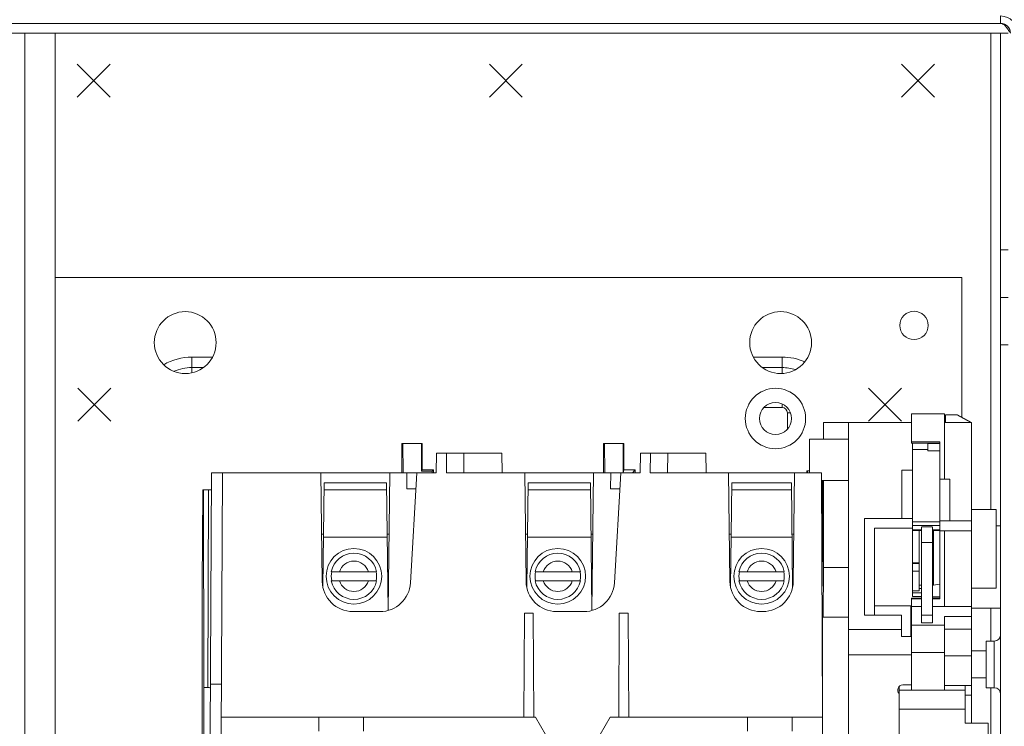
# Model space of a CAD drawing. Units: inches. Extents: x 0 to 213, y 0 to 50.
# Drawn here: x 105 to 111, y 30 to 35 of the extents above; entities that cross this region are included whole.
import ezdxf

# ---------------------------------------------------------------- set-up
doc = ezdxf.new("R2010")
doc.units = ezdxf.units.IN
doc.header["$MEASUREMENT"] = 0
doc.layers.add('CONTINUOUS1', color=7, linetype='Continuous', lineweight=20)
doc.layers.add('DIM', color=2, linetype='Continuous', lineweight=20)
doc.styles.add('RomanS', font='romans.shx')
doc.dimstyles.new('SchneiderElectric Dual Below', dxfattribs={"dimscale": 0, "dimtxt": 0.1, "dimasz": 0.07, "dimexe": 0.0625, "dimexo": 0.0625, "dimgap": 0.04, "dimtad": 0, "dimtih": 1, "dimtoh": 1, "dimrnd": 0.001, "dimzin": 4, "dimdsep": 46, "dimtxsty": 'RomanS', "dimblk": 'SEArrow', "dimcen": 0.09, "dimclrd": 256, "dimclre": 256, "dimclrt": 256, "dimadec": 0, "dimazin": 1, "dimtfac": 1, "dimtofl": 0, "dimtmove": 0, "dimatfit": 3, "dimldrblk": 'SEArrow', "dimfxl": 1, "dimtolj": 1, "dimtzin": 0, "dimlwd": -1, "dimlwe": -1, "dimarcsym": 0})

# ---------------------------------------------------------------- blocks, each defined once
blk = doc.blocks.new('SEArrow')
at = {"linetype": 'ByBlock', "lineweight": -2}
blk.add_lwpolyline([(0, 0, 0, 0.5, 0), (-1, 0, 0.5, 0.5, 0)], format="xyseb", dxfattribs=at)
blk = doc.blocks.new('*D13')
at = {"layer": 'Defpoints', "color": 0, "transparency": 16777216}
for p in [(109.4509, 34.9291), (109.4509, 19.8791), (113.7242, 19.8791)]:
    blk.add_point(p, dxfattribs=at)
at = {"layer": 'DIM', "transparency": 16777216}
for p, q in [((109.7009, 34.9291), (113.9742, 34.9291)), ((113.7242, 34.6491), (113.7242, 27.9252)), ((113.7242, 20.1591), (113.7242, 26.4719)), ((109.7009, 19.8791), (113.9742, 19.8791))]:
    blk.add_line(p, q, dxfattribs=at)
at = {"layer": 'DIM', "transparency": 16777216, "xscale": 0.28, "yscale": 0.28, "zscale": 0.28}
for p, rotation in [((113.7242, 34.9291), 90), ((113.7242, 19.8791), 270)]:
    blk.add_blockref('SEArrow', p, dxfattribs=dict(at, rotation=rotation))
at = {"layer": 'DIM', "transparency": 16777216, "insert": (113.7242, 27.7652), "char_height": 0.4, "attachment_point": 2, "line_spacing_factor": 0.9, "style": 'RomanS'}
blk.add_mtext('\\A1;15.05\\P{\\H0.8x; [382]', dxfattribs=at)
blk = doc.blocks.new('*D14')
at = {"layer": 'Defpoints', "color": 0, "transparency": 16777216}
for p in [(111.8269, 38.519), (97.5583, 33.7571), (111.8269, 26.0979)]:
    blk.add_point(p, dxfattribs=at)
at = {"layer": 'DIM', "transparency": 16777216}
for p, q in [((97.5583, 34.0071), (97.5583, 38.769)), ((111.8269, 26.3479), (111.8269, 38.769)), ((97.8383, 38.519), (101.8354, 38.519)), ((111.5469, 38.519), (103.7402, 38.519))]:
    blk.add_line(p, q, dxfattribs=at)
at = {"layer": 'DIM', "transparency": 16777216, "xscale": 0.28, "yscale": 0.28, "zscale": 0.28, "rotation": 180}
blk.add_blockref('SEArrow', (97.5583, 38.519), dxfattribs=at)
at = {"layer": 'DIM', "transparency": 16777216, "xscale": 0.28, "yscale": 0.28, "zscale": 0.28}
blk.add_blockref('SEArrow', (111.8269, 38.519), dxfattribs=at)
at = {"layer": 'DIM', "transparency": 16777216, "insert": (102.7878, 39.0857), "char_height": 0.4, "attachment_point": 2, "line_spacing_factor": 0.9, "style": 'RomanS'}
blk.add_mtext('\\A1;14.27\\P{\\H0.8x; [362]', dxfattribs=at)
blk = doc.blocks.new('*D15')
at = {"layer": 'Defpoints', "color": 0, "transparency": 16777216}
for p in [(110.6159, 37.4579), (110.6159, 34.5041), (97.5583, 33.7571)]:
    blk.add_point(p, dxfattribs=at)
at = {"layer": 'DIM', "transparency": 16777216}
for p, q in [((97.5583, 34.0071), (97.5583, 37.7079)), ((110.6159, 34.7541), (110.6159, 37.7079)), ((97.8383, 37.4579), (104.0871, 37.4579)), ((110.3359, 37.4579), (105.9918, 37.4579))]:
    blk.add_line(p, q, dxfattribs=at)
at = {"layer": 'DIM', "transparency": 16777216, "xscale": 0.28, "yscale": 0.28, "zscale": 0.28, "rotation": 180}
blk.add_blockref('SEArrow', (97.5583, 37.4579), dxfattribs=at)
at = {"layer": 'DIM', "transparency": 16777216, "xscale": 0.28, "yscale": 0.28, "zscale": 0.28}
blk.add_blockref('SEArrow', (110.6159, 37.4579), dxfattribs=at)
at = {"layer": 'DIM', "transparency": 16777216, "insert": (105.0394, 38.0246), "char_height": 0.4, "attachment_point": 2, "line_spacing_factor": 0.9, "style": 'RomanS'}
blk.add_mtext('\\A1;13.06\\P{\\H0.8x; [332]', dxfattribs=at)

msp = doc.modelspace()

# ---------------------------------------------------------------- linework, layer by layer
at = {"layer": 'CONTINUOUS1'}
for p, q in [((110.5109, 34.5491), (110.5109, 34.5041)), ((104.5109, 34.5041), (110.5109, 34.5041)), ((104.4659, 34.4441), (104.7777, 34.4441)), ((104.5945, 34.4441), (104.5945, 20.4441)), ((104.7777, 34.4441), (104.7777, 20.4441)), ((110.5559, 34.4441), (104.7777, 34.4441)), ((110.4509, 31.5586), (110.4509, 34.4441)), ((110.5109, 20.9891), (110.5109, 34.4441)), ((104.9109, 34.0581), (105.1109, 34.2581)), ((105.1109, 34.0581), (104.9109, 34.2581)), ((107.4109, 34.0581), (107.6109, 34.2581)), ((107.6109, 34.0581), (107.4109, 34.2581)), ((109.9109, 34.0581), (110.1109, 34.2581)), ((110.1109, 34.0581), (109.9109, 34.2581)), ((110.5559, 33.1325), (110.5109, 33.1325)), ((110.2759, 32.9641), (104.7777, 32.9641)), ((110.2759, 32.1183), (110.2759, 32.9641)), ((110.5559, 32.8441), (110.5109, 32.8441)), ((110.5559, 32.5556), (110.5109, 32.5556)), ((105.6076, 32.4824), (105.6076, 32.3872)), ((105.6076, 32.4824), (105.7325, 32.4824)), ((109.0113, 32.4824), (109.1866, 32.4824)), ((109.1866, 32.4824), (109.1866, 32.3829)), ((105.6076, 32.4187), (105.6773, 32.4187)), ((109.0664, 32.4187), (109.1866, 32.4187)), ((104.9159, 32.0941), (105.1159, 32.2941)), ((105.1159, 32.0941), (104.9159, 32.2941)), ((109.7109, 32.0941), (109.9109, 32.2941)), ((109.9109, 32.0941), (109.7109, 32.2941)), ((109.1866, 32.1764), (109.1866, 32.198)), ((109.0752, 32.1764), (109.1866, 32.1764)), ((109.218, 32.1451), (109.218, 32.0452)), ((109.218, 32.1451), (109.2362, 32.1451)), ((109.9699, 31.9597), (109.9699, 32.1381)), ((110.1699, 32.1381), (109.9699, 32.1381)), ((110.1699, 31.7431), (110.1699, 32.1381)), ((110.1773, 32.1331), (110.1773, 32.0851)), ((110.2494, 32.1331), (110.1773, 32.1331)), ((110.3314, 32.0851), (110.2454, 32.1331)), ((110.3354, 32.0851), (110.2494, 32.1331)), ((109.4375, 32.0851), (109.4375, 31.9841)), ((109.4375, 32.0851), (109.9699, 32.0851)), ((109.5879, 24.1731), (109.5879, 32.0851)), ((110.3349, 32.0851), (110.1699, 32.0851)), ((110.3349, 30.4334), (110.3349, 32.0851)), ((106.8799, 31.9581), (106.8799, 31.7801)), ((106.8799, 31.9581), (107.0029, 31.9581)), ((106.8875, 31.7801), (106.887, 31.9581)), ((106.9988, 31.79), (106.9992, 31.9581)), ((107.0029, 31.9581), (107.0029, 31.7981)), ((108.1029, 31.9581), (108.1029, 31.7801)), ((108.1029, 31.9581), (108.2259, 31.9581)), ((108.1105, 31.7801), (108.11, 31.9581)), ((108.2218, 31.7818), (108.2222, 31.9581)), ((108.2259, 31.9581), (108.2259, 31.7981)), ((109.3529, 31.7801), (109.3529, 31.9841)), ((109.5879, 31.9841), (109.3529, 31.9841)), ((110.1429, 31.9691), (109.9699, 31.9691)), ((110.1429, 31.9597), (109.9699, 31.9597)), ((109.9759, 31.0321), (109.9759, 31.9597)), ((110.1429, 31.9596), (110.0699, 31.9596)), ((110.0699, 31.9144), (110.0699, 31.9582)), ((110.1429, 31.9691), (110.1429, 31.0171)), ((107.0885, 31.7801), (107.0906, 31.9001)), ((107.0906, 31.9001), (107.4873, 31.9001)), ((107.1509, 31.7801), (107.1515, 31.9001)), ((107.2559, 31.7801), (107.2565, 31.9001)), ((107.4894, 31.7801), (107.4873, 31.9001)), ((108.3245, 31.7801), (108.3266, 31.9001)), ((108.3266, 31.9001), (108.7233, 31.9001)), ((108.3869, 31.7801), (108.3875, 31.9001)), ((108.4919, 31.7801), (108.4925, 31.9001)), ((108.7254, 31.7801), (108.7233, 31.9001)), ((110.0699, 31.922), (109.9759, 31.922)), ((110.0699, 31.9144), (110.1429, 31.9144)), ((105.7189, 30.1951), (105.7272, 31.7801)), ((105.7272, 31.7801), (107.0885, 31.7801)), ((105.7839, 30.1951), (105.7922, 31.7801)), ((106.39, 31.7801), (106.398, 31.1228)), ((106.7969, 30.9469), (106.8071, 31.7801)), ((106.9099, 31.6841), (106.9115, 31.7801)), ((106.9712, 31.7801), (106.9326, 31.1144)), ((106.9988, 31.79), (107.0029, 31.7981)), ((106.9988, 31.79), (107.0647, 31.79)), ((107.0029, 31.7981), (107.0729, 31.7981)), ((107.0729, 31.7981), (107.0647, 31.79)), ((107.0647, 31.79), (107.0647, 31.7801)), ((107.0729, 31.7801), (107.0729, 31.7981)), ((107.1509, 31.7801), (108.3245, 31.7801)), ((107.626, 31.7801), (107.634, 31.1228)), ((108.0329, 30.9468), (108.0431, 31.7801)), ((108.1459, 31.6841), (108.1475, 31.7801)), ((108.2076, 31.7801), (108.169, 31.1144)), ((108.2259, 31.7981), (108.2218, 31.7818)), ((108.2218, 31.7818), (108.2795, 31.7818)), ((108.2259, 31.7981), (108.2959, 31.7981)), ((108.2959, 31.7981), (108.2795, 31.7818)), ((108.2795, 31.7818), (108.2795, 31.7801)), ((108.2959, 31.7801), (108.2959, 31.7981)), ((108.3869, 31.7801), (109.4241, 31.7801)), ((108.862, 31.7801), (108.87, 31.1228)), ((109.2621, 31.7801), (109.2541, 31.1228)), ((109.3369, 31.7921), (109.3369, 31.7801)), ((109.3369, 31.7921), (109.3529, 31.7921)), ((109.3408, 31.7801), (109.3408, 31.7921)), ((109.4319, 30.3001), (109.4241, 31.7801)), ((109.9119, 31.5051), (109.9119, 31.7971)), ((109.9759, 31.7971), (109.9119, 31.7971)), ((106.4021, 31.0872), (106.4098, 31.7201)), ((106.7873, 31.7201), (106.4098, 31.7201)), ((106.7968, 30.9468), (106.7873, 31.7201)), ((107.6381, 31.0872), (107.6458, 31.7201)), ((108.0233, 31.7201), (107.6458, 31.7201)), ((108.0328, 30.9467), (108.0233, 31.7201)), ((108.8741, 31.0872), (108.8818, 31.7201)), ((109.2423, 31.7201), (108.8818, 31.7201)), ((109.2501, 31.0872), (109.2423, 31.7201)), ((109.5879, 31.7341), (109.4243, 31.7341)), ((109.428, 31.4678), (109.4292, 31.7341)), ((109.4334, 31.7341), (109.4334, 31.2481)), ((109.4375, 31.7341), (109.4375, 31.2071)), ((110.1429, 31.7431), (110.2029, 31.7431)), ((110.2029, 31.7431), (110.2029, 31.4891)), ((105.6724, 31.3731), (105.6737, 31.6781)), ((105.6737, 31.6781), (105.7266, 31.6781)), ((105.6776, 31.6781), (105.6805, 30.4806)), ((105.7074, 31.6781), (105.7045, 30.4806)), ((106.4093, 31.6781), (106.7878, 31.6781)), ((106.9656, 31.6841), (106.9099, 31.6841)), ((108.0238, 31.6781), (107.6453, 31.6781)), ((108.202, 31.6841), (108.1459, 31.6841)), ((109.2428, 31.6781), (108.8813, 31.6781)), ((110.3349, 31.5586), (110.4849, 31.5586)), ((110.4849, 31.5585), (110.4849, 31.0816)), ((109.4257, 31.4678), (109.428, 31.4678)), ((109.428, 31.3706), (109.428, 31.4678)), ((109.6859, 30.9191), (109.6859, 31.5051)), ((109.6859, 31.5051), (109.9759, 31.5051)), ((109.9759, 31.484), (110.1429, 31.484)), ((110.1429, 31.4891), (110.3349, 31.4891)), ((106.406, 31.4101), (106.3945, 31.4101)), ((106.7911, 31.4101), (106.8026, 31.4101)), ((107.6305, 31.4101), (107.642, 31.4101)), ((108.0271, 31.4101), (108.0386, 31.4101)), ((108.8665, 31.4101), (108.878, 31.4101)), ((109.2461, 31.4101), (109.2576, 31.4101)), ((109.7459, 31.4451), (109.7459, 30.9191)), ((109.9759, 31.4451), (109.7459, 31.4451)), ((109.9759, 31.4608), (110.1429, 31.4608)), ((109.9759, 31.4347), (110.0309, 31.4347)), ((109.9759, 31.4308), (110.0309, 31.4308)), ((110.0179, 31.0668), (110.0179, 31.4308)), ((110.0979, 31.4527), (110.0309, 31.4527)), ((110.0309, 30.8724), (110.0309, 31.4526)), ((110.0979, 30.8724), (110.0979, 31.4526)), ((110.0979, 31.4347), (110.1429, 31.4347)), ((110.0979, 31.4308), (110.1429, 31.4308)), ((110.1032, 31.1008), (110.1032, 31.4308)), ((110.1429, 31.4301), (110.3349, 31.4301)), ((110.1699, 30.9701), (110.1699, 31.4301)), ((110.4849, 31.4601), (110.5109, 31.4601)), ((105.6724, 31.3731), (105.6724, 31.2481)), ((106.4058, 31.3911), (106.7913, 31.3911)), ((107.6418, 31.3911), (108.0273, 31.3911)), ((108.8778, 31.3911), (109.2463, 31.3911)), ((109.4263, 31.3706), (109.428, 31.3706)), ((109.4284, 31.3691), (109.4263, 31.3691)), ((109.4284, 31.3691), (109.428, 31.3706)), ((109.4284, 31.0961), (109.4284, 31.3691)), ((110.0309, 31.3583), (110.0979, 31.3583)), ((105.6689, 31.2411), (105.6724, 31.2481)), ((105.6689, 31.2411), (105.6689, 30.1279)), ((109.4369, 31.2411), (109.4334, 31.2481)), ((109.9759, 31.2365), (110.0179, 31.2365)), ((109.9759, 31.2323), (110.0179, 31.2323)), ((106.4526, 31.1816), (106.7271, 31.1816)), ((107.6886, 31.1816), (107.9631, 31.1816)), ((108.9246, 31.1816), (109.1991, 31.1816)), ((109.4375, 31.2071), (109.4348, 30.9071)), ((109.4375, 31.2071), (109.5879, 31.2071)), ((110.0179, 31.1848), (109.9759, 31.1848)), ((106.7271, 31.1266), (106.4526, 31.1266)), ((107.9631, 31.1266), (107.6886, 31.1266)), ((109.1991, 31.1266), (108.9246, 31.1266)), ((110.1429, 31.1067), (110.1032, 31.1008)), ((109.428, 31.0945), (109.4284, 31.0961)), ((110.0179, 31.0668), (109.9759, 31.0668)), ((110.0309, 31.0546), (109.9759, 31.0546)), ((110.0179, 31.1007), (110.0309, 31.1007)), ((110.0179, 31.081), (110.0309, 31.081)), ((110.3349, 31.0816), (110.4849, 31.0816)), ((110.0309, 31.0213), (109.9699, 31.0213)), ((109.9699, 30.4641), (109.9699, 31.0213)), ((110.0309, 31.0171), (109.9699, 31.0171)), ((110.0309, 31.0321), (109.9759, 31.0321)), ((110.1429, 31.0294), (110.0979, 31.0294)), ((110.1429, 31.0214), (110.0979, 31.0214)), ((110.1429, 31.0213), (110.0979, 31.0213)), ((110.1429, 31.0171), (110.0979, 31.0171)), ((106.7476, 30.9401), (106.583, 30.9401)), ((107.6241, 30.9308), (107.6208, 30.3001)), ((107.6775, 30.9308), (107.6241, 30.9308)), ((107.6775, 30.9308), (107.6808, 30.3001)), ((107.984, 30.9401), (107.819, 30.9401)), ((108.1991, 30.9308), (108.1958, 30.3001)), ((108.2525, 30.9308), (108.1991, 30.9308)), ((108.2525, 30.9308), (108.2558, 30.3001)), ((109.0691, 30.9401), (109.055, 30.9401)), ((109.7459, 30.9751), (109.9669, 30.9751)), ((109.9669, 30.9751), (109.9669, 30.7889)), ((109.9699, 30.9701), (110.0309, 30.9701)), ((110.0979, 30.9701), (110.3349, 30.9701)), ((110.3349, 30.9601), (110.5109, 30.9601)), ((110.4509, 30.7616), (110.4509, 30.9601)), ((109.5879, 30.9071), (109.4319, 30.9071)), ((109.4319, 30.9071), (109.4319, 30.3001)), ((109.9109, 30.9191), (109.6859, 30.9191)), ((109.9109, 30.7889), (109.9109, 30.9191)), ((110.0309, 30.9194), (110.0979, 30.9194)), ((110.0979, 30.8723), (110.0309, 30.8723)), ((110.1699, 30.9101), (110.3349, 30.9101)), ((110.1699, 30.4641), (110.1699, 30.9101)), ((109.9109, 30.8311), (109.5879, 30.8311)), ((109.9699, 30.8311), (109.9669, 30.8311)), ((110.1699, 30.8585), (109.9699, 30.8585)), ((110.3349, 30.8341), (110.1699, 30.8341)), ((109.9669, 30.7889), (109.9109, 30.7889)), ((110.4719, 30.7616), (110.4229, 30.7616)), ((110.4229, 30.4786), (110.4229, 30.7616)), ((110.4719, 30.4786), (110.4719, 30.7616)), ((110.1699, 30.692), (109.9699, 30.692)), ((110.4229, 30.7021), (110.3349, 30.7021)), ((109.9699, 30.6771), (109.5879, 30.6771)), ((110.3349, 30.6711), (110.1699, 30.6711)), ((110.4229, 30.5381), (110.3349, 30.5381)), ((105.6805, 30.1451), (105.6805, 30.4806)), ((105.7045, 30.4806), (105.6805, 30.4806)), ((105.7855, 30.5005), (105.7205, 30.5005)), ((109.8959, 30.4869), (109.8959, 29.8641)), ((109.8959, 30.4641), (110.2959, 30.4641)), ((109.9699, 30.4961), (109.9179, 30.4961)), ((110.3349, 30.4931), (110.1699, 30.4931)), ((110.2959, 30.2641), (110.2959, 30.4931)), ((110.4719, 30.4786), (110.4229, 30.4786)), ((110.4509, 29.8592), (110.4509, 30.4786)), ((110.3339, 30.4341), (110.2959, 30.4341)), ((110.3339, 30.4341), (110.3339, 30.2641)), ((110.3349, 30.4331), (110.3349, 30.2641)), ((109.8959, 30.3481), (110.2959, 30.3481)), ((105.7844, 30.3001), (107.6902, 30.3001)), ((106.3769, 30.3001), (106.3769, 30.2151)), ((106.6469, 30.3001), (106.6469, 30.2151)), ((107.6902, 30.3001), (107.7811, 30.1426)), ((108.0526, 30.1426), (108.1435, 30.3001)), ((108.1435, 30.3001), (109.4319, 30.3001)), ((108.9769, 30.3001), (108.9769, 30.2151)), ((109.2469, 30.3001), (109.2469, 30.2151)), ((109.4299, 29.9201), (109.4319, 30.3001)), ((110.4359, 30.2641), (110.2959, 30.2641)), ((110.4359, 30.2641), (110.4359, 29.8641))]:
    msp.add_line(p, q, dxfattribs=at)
for centre, radius in [((105.5669, 32.5701), 0.1875), ((109.1769, 32.5701), 0.1875), ((109.9859, 32.6741), 0.086), ((109.1459, 32.1101), 0.183), ((109.1459, 32.1101), 0.097), ((106.5899, 31.1541), 0.1685), ((107.8259, 31.1541), 0.1685), ((109.0619, 31.1541), 0.1685)]:
    msp.add_circle(centre, radius, dxfattribs=at)
for centre, radius, start, end in [((110.5109, 34.4441), 0.105, 0, 90), ((110.5109, 34.4441), 0.06, 0, 90), ((105.6076, 32.1451), 0.3373, 90, 120.49082), ((109.1866, 32.1451), 0.3373, 66.07128, 90), ((105.6076, 32.1451), 0.2736, 90, 113.53698), ((109.1866, 32.1451), 0.2736, 72.76101, 90), ((109.1866, 32.1451), 0.0314, 0, 90), ((106.5899, 31.1541), 0.14, 11.32819, 168.67181), ((107.8259, 31.1541), 0.14, 11.32819, 168.67181), ((109.0619, 31.1541), 0.14, 11.32819, 168.67181), ((106.5899, 31.1541), 0.092, 17.39233, 162.60767), ((107.8259, 31.1541), 0.092, 17.39233, 162.60767), ((109.0619, 31.1541), 0.092, 17.39233, 162.60767), ((106.5899, 31.1541), 0.1375, 168.45847, 191.54153), ((106.5899, 31.1541), 0.1375, 348.45847, 11.54153), ((107.8259, 31.1541), 0.1375, 168.45847, 191.54153), ((107.8259, 31.1541), 0.1375, 348.45847, 11.54153), ((109.0619, 31.1541), 0.1375, 168.45847, 191.54153), ((109.0619, 31.1541), 0.1375, 348.45847, 11.54153), ((106.583, 31.1251), 0.185, 180.7, 270), ((106.5899, 31.1541), 0.14, 191.32819, 348.67181), ((106.5899, 31.1541), 0.092, 197.39233, 342.60767), ((107.819, 31.1251), 0.185, 180.7, 270), ((107.8259, 31.1541), 0.14, 191.32819, 348.67181), ((107.8259, 31.1541), 0.092, 197.39233, 342.60767), ((109.055, 31.1251), 0.185, 180.7, 270), ((109.0619, 31.1541), 0.14, 191.32819, 348.67181), ((109.0619, 31.1541), 0.092, 197.39233, 342.60767), ((109.0691, 31.1251), 0.185, 270, 359.3), ((110.4719, 30.8006), 0.039, 270, 0), ((109.9179, 30.4651), 0.031, 90, 224.77994), ((110.4719, 30.4396), 0.039, 0, 90)]:
    msp.add_arc(centre, radius, start, end, dxfattribs=at)
for centre, major_axis, ratio, start_param, end_param in [((106.7476, 31.1251), (0.1844, 0.0182), 0.998591, -1.669145, -0.155937), ((107.984, 31.1251), (0.1844, 0.0182), 0.998591, -1.669145, -0.155937), ((105.7042, 30.3589), (0.0003, 0.1218), 0.492709, -0.266592, 0.001217)]:
    msp.add_ellipse(centre, major_axis=major_axis, ratio=ratio, start_param=start_param, end_param=end_param, dxfattribs=at)
for points, knots in [([(110.5109, 34.5041), (110.5132, 34.5041), (110.5181, 34.5033), (110.5252, 34.5002), (110.5321, 34.4953), (110.5391, 34.4887), (110.5459, 34.4807), (110.5554, 34.4681), (110.562, 34.4579), (110.5665, 34.4509)], [0, 0, 0, 0, 0.088198, 0.183002, 0.289075, 0.408521, 0.541343, 0.686036, 1, 1, 1, 1]), ([(110.1032, 31.1008), (110.1024, 31.1007), (110.1014, 31.1005), (110.1, 31.1002), (110.0993, 31.1), (110.0987, 31.0998), (110.0982, 31.0996), (110.0979, 31.0993), (110.0979, 31.0991)], [0, 0, 0, 0, 0.407517, 0.57171, 0.708741, 0.81865, 0.902051, 1, 1, 1, 1])]:
    msp.add_open_spline(points, degree=3, knots=knots, dxfattribs=at)

# ---------------------------------------------------------------- dimensions: what is measured, and where the dimension line sits
at = {"layer": 'DIM'}
for base, p2, picture, middle in [((111.8269, 38.519), (111.8269, 26.0979), '*D14', (102.7878, 38.519)), ((110.6159, 37.4579), (110.6159, 34.5041), '*D15', (105.0394, 37.4579))]:
    dim = msp.add_linear_dim(base=base, p1=(97.5583, 33.7571), p2=p2, dimstyle='SchneiderElectric Dual Below', override={"dimscale": 4, "dimpost": '\\P{\\H0.8x;'}, dxfattribs=at)
    dim.commit()
    dim.dimension.update_dxf_attribs({"geometry": picture, "text_midpoint": middle, "dimtype": 160})
dim = msp.add_linear_dim(base=(113.7242, 19.8791), p1=(109.4509, 34.9291), p2=(109.4509, 19.8791), angle=270, dimstyle='SchneiderElectric Dual Below', override={"dimscale": 4, "dimpost": '\\P{\\H0.8x;'}, dxfattribs=at)
dim.commit()
dim.dimension.update_dxf_attribs({"geometry": '*D13', "text_midpoint": (113.7242, 27.1986), "dimtype": 160})

doc.saveas('drawing.dxf')
